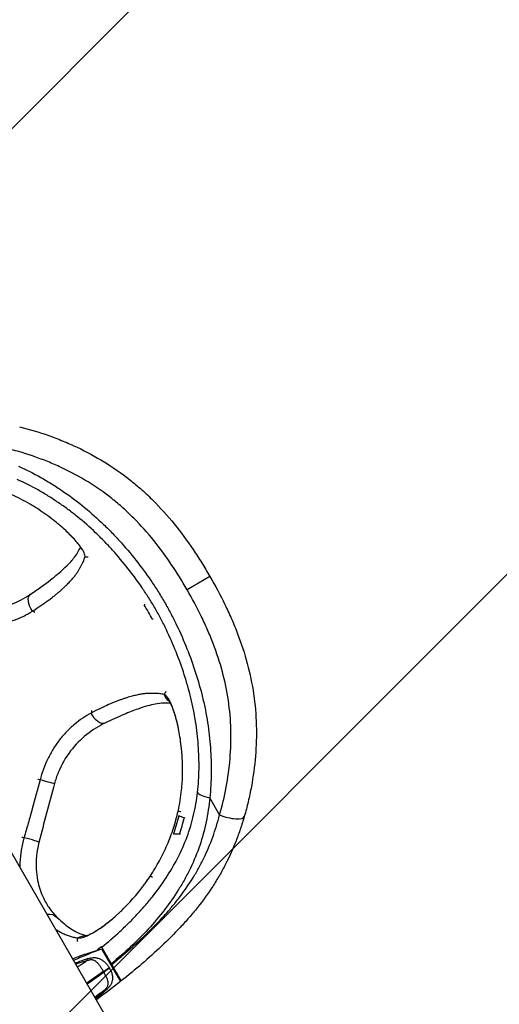
# Model space of a CAD drawing. Units: millimetres. Extents: x -5010 to 5010, y -5010 to 5010.
# Drawn here: x 651 to 880, y -1117 to -648 of the extents above; entities that cross this region are included whole.
import ezdxf

# ---------------------------------------------------------------- set-up
doc = ezdxf.new("R2010")
doc.units = ezdxf.units.MM
doc.header["$LTSCALE"] = 20
doc.linetypes.add('HIDDEN', pattern=[9.525, 6.35, -3.175])
for name, color, linetype in [('2d', 230, 'Continuous'), ('AS-Free_Space', 31, 'HIDDEN'), ('AS-Free_Space_Hatch', 31, 'HIDDEN'), ('AS-Safetyzone', 5, 'HIDDEN')]:
    doc.layers.add(name, color=color, linetype=linetype)

msp = doc.modelspace()

# ---------------------------------------------------------------- hatches: boundary and pattern name
at = {"layer": 'AS-Free_Space_Hatch'}
h = msp.add_hatch(dxfattribs=at)
h.set_pattern_fill('ANSI31', color=256, scale=100)
h.paths.add_polyline_path([(4010, 0, 1), (-4010, 0, 1)])

# ---------------------------------------------------------------- linework, layer by layer
at = {"layer": '2d'}
for p, q in [((776.95, -1269.62), (135.61, -158.79)), ((742.08, -913.32), (731.16, -919.63)), ((713.81, -925.02), (713.81, -925.02)), ((710.99, -926.65), (710.64, -926.85)), ((714.64, -933.78), (714.99, -933.58)), ((717.81, -931.95), (717.81, -931.95)), ((746.7, -1027.11), (741.97, -1018.91)), ((730.16, -1028.56), (729.77, -1028.49)), ((733.76, -1029.2), (733.76, -1029.2)), ((727.98, -1036.3), (727.58, -1036.23)), ((731.36, -1036.9), (731.36, -1036.9)), ((690.31, -1090.92), (699.31, -1106.51)), ((691.19, -1091.45), (690.8, -1091.68)), ((690.8, -1091.68), (697.21, -1102.79)), ((694.86, -1098.8), (695.29, -1098.55)), ((695.2, -1098.39), (695.03, -1098.09)), ((693.67, -1099.49), (693.67, -1099.49))]:
    msp.add_line(p, q, dxfattribs=at)
at = {"layer": '2d', "extrusion": (0, 0, -1)}
for centre, start, end in [((-815.34, -1412.21), 66.3364, 68.7363), ((-483.58, -837.58), 231.2637, 233.6636)]:
    msp.add_arc(centre, 344.76, start, end, dxfattribs=at)
for centre, major_axis, ratio, start_param, end_param in [((660.46, -927.8), (-4.07, 6), 0.519363, -1.560011, -0.000008), ((726.88, -967.03), (1.96, 6.98), 0.986677, 3.448809, 4.075942), ((688.73, -976.77), (-3.16, 6.52), 0.520139, 3.1416, 4.701417), ((660.84, -1010.26), (-5.79, 1.57), 0.004722, 4.687799, 4.727049), ((660.84, -1010.26), (-7, 1.9), 0.004722, 3.141593, 4.692037), ((663.99, -1081.11), (5.1, 5.15), 0.856539, -0.82083, 0.000003), ((682.8, -1091.85), (1.2, 7.15), 0.979507, -0.741466, -0.110432)]:
    msp.add_ellipse(centre, major_axis=major_axis, ratio=ratio, start_param=start_param, end_param=end_param, dxfattribs=at)
at = {"layer": '2d'}
for centre, major_axis, ratio, start_param, end_param in [((745.09, -1017.1), (-8.94, 1.02), 0.252158, 0.094283, 1.242442), ((749.83, -1025.31), (-8.64, 2.52), 0.301564, 1.289555, 3.141593), ((653.36, -1038.45), (-7.02, 1.8), 0.066312, 3.141593, 4.732453)]:
    msp.add_ellipse(centre, major_axis=major_axis, ratio=ratio, start_param=start_param, end_param=end_param, dxfattribs=at)
for points, knots in [([(651.12, -841.88), (655.84, -843.03), (660.5, -844.43), (667.41, -846.89), (669.69, -847.77), (674.24, -849.64), (676.48, -850.63), (683.12, -853.77), (687.43, -856.09), (695.77, -861.2), (699.81, -864), (705.64, -868.6), (707.55, -870.2), (710.36, -872.69), (711.28, -873.54), (713.12, -875.27), (714.03, -876.14), (718.49, -880.59), (721.85, -884.34), (728.2, -892.15), (731.19, -896.22), (735.45, -902.51), (736.83, -904.64), (739.51, -908.95), (740.81, -911.12), (742.08, -913.32)], [0, 0, 0, 0, 0.0151667, 0.0151667, 0.02275, 0.02275, 0.0303334, 0.0303334, 0.0455001, 0.0455001, 0.0606668, 0.0606668, 0.0682501, 0.0682501, 0.0720418, 0.0720418, 0.0758335, 0.0758335, 0.0910002, 0.0910002, 0.1061669, 0.1061669, 0.1137502, 0.1137502, 0.1213336, 0.1213336, 0.1213336, 0.1213336]), ([(731.16, -919.63), (728.77, -915.49), (726.27, -911.45), (720.98, -903.6), (718.19, -899.79), (712.27, -892.45), (709.13, -888.92), (704.94, -884.71), (704.09, -883.88), (702.36, -882.25), (701.49, -881.44), (698.85, -879.08), (697.06, -877.57), (691.58, -873.23), (687.78, -870.59), (679.95, -865.77), (675.9, -863.6), (669.66, -860.65), (667.55, -859.71), (663.28, -857.95), (661.13, -857.13), (654.65, -854.82), (650.28, -853.51), (645.85, -852.42)], [0, 0, 0, 0, 0.0141798, 0.0141798, 0.0283595, 0.0283595, 0.0425393, 0.0425393, 0.0460842, 0.0460842, 0.0496292, 0.0496292, 0.056719, 0.056719, 0.0708988, 0.0708988, 0.0850786, 0.0850786, 0.0921684, 0.0921684, 0.0992583, 0.0992583, 0.1134381, 0.1134381, 0.1134381, 0.1134381]), ([(650.62, -860.69), (654.29, -862.29), (657.84, -864.08), (663.03, -867.01), (664.74, -868.03), (668.12, -870.13), (669.78, -871.21), (674.73, -874.56), (677.95, -876.93), (684.21, -881.96), (687.25, -884.63), (690.95, -888.13), (691.69, -888.84), (693.15, -890.28), (693.87, -891), (696.01, -893.19), (697.4, -894.67), (701.51, -899.18), (704.13, -902.28), (709.16, -908.65), (711.57, -911.91), (715.01, -916.94), (716.14, -918.64), (718.32, -922.08), (719.38, -923.82), (721.43, -927.37), (722.43, -929.17), (723.86, -931.9), (724.34, -932.82), (725.26, -934.66), (725.71, -935.58), (727.94, -940.21), (729.58, -943.96), (732.61, -951.54), (733.99, -955.37), (736.48, -963.12), (737.59, -967.05), (739.03, -973), (739.47, -975.01), (740.26, -979.01), (740.62, -981), (741.55, -987), (742, -990.99), (742.44, -996.98), (742.54, -998.98), (742.68, -1002.97), (742.7, -1004.96), (742.65, -1010.94), (742.42, -1014.93), (741.97, -1018.91)], [0, 0, 0, 0, 0.0121609, 0.0121609, 0.0182414, 0.0182414, 0.0243219, 0.0243219, 0.0364828, 0.0364828, 0.0486437, 0.0486437, 0.0516839, 0.0516839, 0.0547242, 0.0547242, 0.0608046, 0.0608046, 0.0729656, 0.0729656, 0.0851265, 0.0851265, 0.0912069, 0.0912069, 0.0972874, 0.0972874, 0.1033679, 0.1033679, 0.1064081, 0.1064081, 0.1094483, 0.1094483, 0.1216093, 0.1216093, 0.1337702, 0.1337702, 0.1459311, 0.1459311, 0.1520116, 0.1520116, 0.158092, 0.158092, 0.170253, 0.170253, 0.1763334, 0.1763334, 0.1824139, 0.1824139, 0.1945748, 0.1945748, 0.1945748, 0.1945748]), ([(736.17, -1016.3), (736.6, -1012.57), (736.81, -1008.83), (736.87, -1003.21), (736.85, -1001.34), (736.72, -997.59), (736.62, -995.72), (736.21, -990.09), (735.79, -986.33), (734.9, -980.68), (734.56, -978.8), (733.81, -975.03), (733.39, -973.14), (732.04, -967.52), (730.99, -963.82), (728.63, -956.51), (727.33, -952.9), (724.48, -945.75), (722.93, -942.22), (720.42, -936.98), (719.55, -935.25), (717.75, -931.8), (716.81, -930.11), (714.88, -926.76), (713.88, -925.12), (711.83, -921.87), (710.77, -920.27), (707.53, -915.54), (705.26, -912.46), (700.54, -906.45), (698.07, -903.53), (694.22, -899.26), (692.91, -897.86), (690.23, -895.11), (688.86, -893.75), (684.68, -889.76), (681.8, -887.23), (677.34, -883.62), (675.83, -882.45), (672.76, -880.17), (671.2, -879.07), (668.06, -876.94), (666.48, -875.91), (663.28, -873.92), (661.66, -872.95), (656.76, -870.19), (653.41, -868.5), (649.98, -867.02)], [0, 0, 0, 0, 0.0115144, 0.0115144, 0.0172716, 0.0172716, 0.0230288, 0.0230288, 0.0345432, 0.0345432, 0.0403004, 0.0403004, 0.0460576, 0.0460576, 0.057572, 0.057572, 0.0690864, 0.0690864, 0.0806008, 0.0806008, 0.086358, 0.086358, 0.0921152, 0.0921152, 0.0978724, 0.0978724, 0.1036296, 0.1036296, 0.115144, 0.115144, 0.1266584, 0.1266584, 0.1324156, 0.1324156, 0.1381728, 0.1381728, 0.1496871, 0.1496871, 0.1554443, 0.1554443, 0.1612015, 0.1612015, 0.1669587, 0.1669587, 0.1727159, 0.1727159, 0.1842303, 0.1842303, 0.1842303, 0.1842303]), ([(682.37, -904.14), (682.52, -903.6), (682.39, -902.89), (681.89, -901.77), (681.77, -901.53), (681.5, -901.03), (681.35, -900.77), (680.84, -899.95), (680.44, -899.36), (679.49, -898.1), (678.96, -897.43), (678.04, -896.36), (677.72, -895.99), (677.04, -895.24), (676.68, -894.85), (674.81, -892.89), (673.06, -891.21), (670.54, -889.02), (670.02, -888.58), (668.95, -887.69), (668.39, -887.24), (666.68, -885.88), (665.48, -884.97), (663, -883.18), (661.71, -882.29), (659.69, -880.97), (659.01, -880.53), (657.61, -879.67), (656.9, -879.24), (653.29, -877.13), (650.29, -875.57), (646.4, -873.83), (645.61, -873.49), (644.03, -872.84), (643.23, -872.52), (640.81, -871.6), (639.18, -871.04), (637.54, -870.53)], [0, 0, 0, 0, 0.01024735, 0.01024735, 0.01280919, 0.01280919, 0.01537103, 0.01537103, 0.02049471, 0.02049471, 0.02561838, 0.02561838, 0.02818022, 0.02818022, 0.03074206, 0.03074206, 0.04098941, 0.04098941, 0.04355125, 0.04355125, 0.04611309, 0.04611309, 0.05123677, 0.05123677, 0.05636044, 0.05636044, 0.05892228, 0.05892228, 0.06148412, 0.06148412, 0.07173147, 0.07173147, 0.07429331, 0.07429331, 0.07685515, 0.07685515, 0.08197882, 0.08197882, 0.08197882, 0.08197882]), ([(680.96, -900.43), (680.96, -900.43), (680.96, -900.43), (680.95, -900.4), (680.84, -900.16), (680.31, -899.28), (679.78, -898.51), (678.01, -896.28), (676.53, -894.64), (674.13, -892.28), (673.52, -891.69), (672.87, -891.1)], [0.938121, 0.938121, 0.938121, 0.938121, 0.975297, 0.975297, 1.500855, 1.500855, 2.294162, 2.294162, 3.450481, 3.450481, 3.814984, 3.814984, 3.814984, 3.814984]), ([(656.39, -921.8), (659.97, -919.38), (663.17, -917.08), (668.43, -913.02), (670.5, -911.24), (674.42, -907.63), (675.91, -906), (678.5, -902.75), (679.33, -901.15), (680.23, -899.52), (680.28, -899.43), (680.33, -899.34)], [0, 0, 0, 0, 1.529412, 1.529412, 3.101462, 3.101462, 5.165584, 5.165584, 8.021034, 8.021034, 8.208943, 8.208943, 8.208943, 8.208943]), ([(657.32, -929.83), (658.76, -928.92), (660.12, -928.03), (662.66, -926.31), (663.85, -925.48), (665.51, -924.27), (666.04, -923.87), (667.06, -923.09), (667.54, -922.71), (668.47, -921.97), (668.9, -921.61), (669.74, -920.91), (670.14, -920.57), (670.9, -919.9), (671.27, -919.57), (671.97, -918.92), (672.31, -918.61), (673.29, -917.68), (673.88, -917.09), (674.99, -915.96), (675.5, -915.42), (676.42, -914.4), (676.84, -913.92), (677.61, -912.98), (677.95, -912.52), (678.58, -911.63), (678.86, -911.19), (679.37, -910.36), (679.6, -909.97), (680.04, -909.2), (680.25, -908.81), (680.69, -908.03), (680.91, -907.63), (681.32, -906.85), (681.5, -906.48), (681.97, -905.41), (682.2, -904.75), (682.37, -904.14)], [0, 0, 0, 0, 0.00592711, 0.00592711, 0.01185422, 0.01185422, 0.01481778, 0.01481778, 0.01778133, 0.01778133, 0.02074489, 0.02074489, 0.02370844, 0.02370844, 0.026672, 0.026672, 0.02963555, 0.02963555, 0.03556266, 0.03556266, 0.04148977, 0.04148977, 0.04741688, 0.04741688, 0.05334399, 0.05334399, 0.0592711, 0.0592711, 0.06519822, 0.06519822, 0.07112533, 0.07112533, 0.07705244, 0.07705244, 0.08297955, 0.08297955, 0.09483377, 0.09483377, 0.09483377, 0.09483377]), ([(742.08, -913.32), (744.61, -917.71), (747, -922.16), (750.31, -928.97), (751.37, -931.26), (752.89, -934.73), (753.38, -935.89), (754.34, -938.23), (754.8, -939.41), (757.06, -945.31), (758.61, -950.07), (761.18, -959.67), (762.19, -964.52), (763.62, -974.3), (764.05, -979.24), (764.33, -989.21), (764.17, -994.14), (763.37, -1003.92), (762.72, -1008.77), (761.4, -1015.98), (760.89, -1018.38), (759.77, -1023.13), (759.15, -1025.49), (758.47, -1027.82)], [0, 0, 0, 0, 0.0151475, 0.0151475, 0.0227212, 0.0227212, 0.0265081, 0.0265081, 0.0302949, 0.0302949, 0.0454424, 0.0454424, 0.0605898, 0.0605898, 0.0757373, 0.0757373, 0.0908848, 0.0908848, 0.1060322, 0.1060322, 0.113606, 0.113606, 0.1211797, 0.1211797, 0.1211797, 0.1211797]), ([(746.7, -1027.11), (747.98, -1022.73), (749.02, -1018.31), (750.67, -1009.36), (751.28, -1004.83), (752.04, -995.69), (752.2, -991.06), (751.94, -981.69), (751.54, -977.05), (750.18, -967.85), (749.23, -963.29), (746.79, -954.24), (745.32, -949.76), (742.75, -943.09), (741.84, -940.89), (739.93, -936.53), (738.93, -934.37), (735.8, -927.96), (733.55, -923.76), (731.16, -919.63)], [0, 0, 0, 0, 0.0141732, 0.0141732, 0.0283464, 0.0283464, 0.0425196, 0.0425196, 0.0566928, 0.0566928, 0.0708661, 0.0708661, 0.0850393, 0.0850393, 0.0921259, 0.0921259, 0.0992125, 0.0992125, 0.1133857, 0.1133857, 0.1133857, 0.1133857]), ([(619.35, -928.21), (623.99, -929.43), (628.89, -929.91), (638.22, -929.34), (642.78, -928.32), (650.4, -925.42), (653.66, -923.65), (656.39, -921.8)], [0, 0, 0, 0, 1.43829, 1.43829, 2.822636, 2.822636, 4.030391, 4.030391, 4.030391, 4.030391]), ([(617.49, -935.08), (619.22, -935.55), (620.96, -935.93), (624.45, -936.53), (626.21, -936.75), (628.87, -936.95), (629.75, -936.99), (631.53, -937.03), (632.43, -937.03), (635.09, -936.95), (636.84, -936.81), (640.3, -936.35), (642.01, -936.03), (644.54, -935.41), (645.37, -935.18), (647.03, -934.68), (647.84, -934.41), (650.22, -933.54), (651.73, -932.88), (654.62, -931.45), (656, -930.67), (657.29, -929.85)], [0, 0, 0, 0, 0.00532106, 0.00532106, 0.01064212, 0.01064212, 0.01330264, 0.01330264, 0.01596317, 0.01596317, 0.02128423, 0.02128423, 0.02660529, 0.02660529, 0.02926582, 0.02926582, 0.03192635, 0.03192635, 0.0372474, 0.0372474, 0.04256846, 0.04256846, 0.04256846, 0.04256846]), ([(720.18, -969.62), (719.56, -969.46), (718.88, -969.33), (717.71, -969.21), (717.3, -969.18), (716.43, -969.14), (715.97, -969.13), (715.07, -969.12), (714.63, -969.12), (713.74, -969.11), (713.29, -969.11), (712.31, -969.14), (711.79, -969.16), (710.7, -969.26), (710.13, -969.33), (708.93, -969.52), (708.3, -969.64), (706.97, -969.94), (706.25, -970.11), (704.73, -970.5), (703.93, -970.72), (702.64, -971.09), (702.2, -971.23), (701.28, -971.52), (700.81, -971.67), (699.84, -972), (699.33, -972.17), (698.3, -972.55), (697.77, -972.75), (696.12, -973.39), (694.95, -973.88), (692.47, -974.98), (691.15, -975.59), (688.36, -976.94), (686.91, -977.68), (685.39, -978.47)], [0, 0, 0, 0, 0.01188927, 0.01188927, 0.0178339, 0.0178339, 0.02377853, 0.02377853, 0.02972317, 0.02972317, 0.0356678, 0.0356678, 0.04161244, 0.04161244, 0.04755707, 0.04755707, 0.0535017, 0.0535017, 0.05944634, 0.05944634, 0.06539097, 0.06539097, 0.06836329, 0.06836329, 0.0713356, 0.0713356, 0.07430792, 0.07430792, 0.07728024, 0.07728024, 0.08322487, 0.08322487, 0.08916951, 0.08916951, 0.09511414, 0.09511414, 0.09511414, 0.09511414]), ([(726.88, -1025.24), (727.64, -1021.89), (728.18, -1018.52), (728.62, -1014.27), (728.7, -1013.42), (728.83, -1011.72), (728.88, -1010.86), (729, -1008.31), (729.03, -1006.63), (729.01, -1003.33), (728.96, -1001.7), (728.82, -999.29), (728.77, -998.49), (728.64, -996.91), (728.57, -996.13), (728.17, -992.28), (727.74, -989.44), (727.1, -986.15), (726.97, -985.51), (726.69, -984.25), (726.55, -983.64), (726.12, -981.86), (725.82, -980.75), (725.21, -978.68), (724.9, -977.72), (724.43, -976.39), (724.28, -975.97), (723.96, -975.16), (723.8, -974.78), (723.02, -972.96), (722.42, -971.84), (721.7, -970.84), (721.56, -970.66), (721.27, -970.34), (721.13, -970.2), (720.72, -969.85), (720.44, -969.69), (720.18, -969.62)], [0, 0, 0, 0, 0.0102442, 0.0102442, 0.01280525, 0.01280525, 0.0153663, 0.0153663, 0.02048839, 0.02048839, 0.02561049, 0.02561049, 0.02817154, 0.02817154, 0.03073259, 0.03073259, 0.04097679, 0.04097679, 0.04353784, 0.04353784, 0.04609889, 0.04609889, 0.05122098, 0.05122098, 0.05634308, 0.05634308, 0.05890413, 0.05890413, 0.06146518, 0.06146518, 0.07170938, 0.07170938, 0.07427043, 0.07427043, 0.07683148, 0.07683148, 0.08195358, 0.08195358, 0.08195358, 0.08195358]), ([(723.3, -973.79), (723.21, -973.79), (723.11, -973.79), (720.98, -973.74), (718.89, -973.66), (713.82, -974.61), (711.08, -975.34), (705.65, -977.24), (703.43, -978.09), (698.21, -980.31), (695.16, -981.71), (691.89, -983.29)], [1.77708, 1.77708, 1.77708, 1.77708, 1.957001, 1.957001, 5.273685, 5.273685, 7.482919, 7.482919, 8.695631, 8.695631, 9.98273, 9.98273, 9.98273, 9.98273]), ([(726.66, -984.14), (725.96, -981.05), (725.17, -978.43), (724.07, -975.47), (723.71, -974.64), (723.13, -973.42), (722.88, -973), (722.7, -972.74), (722.67, -972.7), (722.67, -972.7)], [0.072665, 0.072665, 0.072665, 0.072665, 1.391406, 1.391406, 2.06447, 2.06447, 2.681803, 2.681803, 2.914458, 2.914458, 2.914458, 2.914458]), ([(685.37, -978.49), (684.01, -979.2), (682.66, -979.99), (679.98, -981.78), (678.65, -982.77), (676.7, -984.4), (676.06, -984.97), (674.81, -986.14), (674.2, -986.74), (672.41, -988.61), (671.27, -989.93), (669.67, -992.02), (669.15, -992.74), (668.14, -994.19), (667.66, -994.94), (666.28, -997.19), (665.43, -998.74), (663.9, -1001.92), (663.2, -1003.55), (661.97, -1006.9), (661.43, -1008.6), (660.98, -1010.33)], [0, 0, 0, 0, 0.00529687, 0.00529687, 0.01059374, 0.01059374, 0.01324218, 0.01324218, 0.01589062, 0.01589062, 0.02118749, 0.02118749, 0.02383593, 0.02383593, 0.02648436, 0.02648436, 0.03178123, 0.03178123, 0.03707811, 0.03707811, 0.04237498, 0.04237498, 0.04237498, 0.04237498]), ([(691.89, -983.29), (689.08, -984.66), (686.09, -986.47), (680.49, -990.91), (677.82, -993.59), (673.15, -999.68), (671.14, -1003.19), (668.93, -1008.58), (668.33, -1010.36), (667.84, -1012.16)], [0, 0, 0, 0, 1.144797, 1.144797, 2.284964, 2.284964, 3.4755, 3.4755, 4.035864, 4.035864, 4.035864, 4.035864]), ([(660.98, -1010.33), (659.75, -1014.95), (658.49, -1019.56), (656.58, -1026.46), (655.94, -1028.76), (654.64, -1033.36), (653.99, -1035.65), (653.34, -1037.95)], [0, 0, 0, 0, 0.01433284, 0.01433284, 0.02149926, 0.02149926, 0.02866569, 0.02866569, 0.02866569, 0.02866569]), ([(690.47, -1090.19), (693.4, -1087.74), (696.28, -1085.23), (700.49, -1081.37), (701.87, -1080.06), (704.58, -1077.4), (705.92, -1076.05), (708.52, -1073.28), (709.78, -1071.88), (712.23, -1069.02), (713.42, -1067.58), (716.89, -1063.19), (719.08, -1060.2), (723.14, -1054.03), (725.01, -1050.85), (728.4, -1044.26), (729.88, -1040.92), (732.4, -1034.1), (733.45, -1030.63), (735.12, -1023.56), (735.74, -1019.96), (736.17, -1016.3)], [0, 0, 0, 0, 0.01144959, 0.01144959, 0.01717438, 0.01717438, 0.02289917, 0.02289917, 0.02862397, 0.02862397, 0.03434876, 0.03434876, 0.04579834, 0.04579834, 0.05724793, 0.05724793, 0.06869752, 0.06869752, 0.0801471, 0.0801471, 0.09159669, 0.09159669, 0.09159669, 0.09159669]), ([(741.97, -1018.91), (741.6, -1022.81), (741.03, -1026.66), (739.45, -1034.23), (738.43, -1037.95), (735.94, -1045.27), (734.46, -1048.87), (731.9, -1054.19), (730.99, -1055.94), (729.09, -1059.37), (728.09, -1061.06), (724.97, -1066.05), (722.71, -1069.27), (717.9, -1075.54), (715.36, -1078.6), (709.91, -1084.52), (707.05, -1087.34), (701.15, -1092.82), (698.12, -1095.49), (695.03, -1098.09)], [0, 0, 0, 0, 0.0119623, 0.0119623, 0.02392461, 0.02392461, 0.03588691, 0.03588691, 0.04186807, 0.04186807, 0.04784922, 0.04784922, 0.05981152, 0.05981152, 0.07177383, 0.07177383, 0.08373613, 0.08373613, 0.09569844, 0.09569844, 0.09569844, 0.09569844]), ([(695.2, -1098.39), (701.14, -1093.52), (706.9, -1088.53), (715.04, -1080.64), (717.68, -1077.94), (721.47, -1073.76), (722.71, -1072.34), (724.53, -1070.18), (725.13, -1069.45), (726.31, -1067.98), (726.9, -1067.24), (729.76, -1063.5), (731.89, -1060.45), (734.82, -1055.76), (735.75, -1054.18), (737.51, -1050.97), (738.35, -1049.35), (740.73, -1044.42), (742.14, -1041.05), (744.02, -1035.9), (744.61, -1034.16), (745.72, -1030.65), (746.23, -1028.89), (746.7, -1027.11)], [0, 0, 0, 0, 0.02281945, 0.02281945, 0.03422918, 0.03422918, 0.03993404, 0.03993404, 0.04278647, 0.04278647, 0.0456389, 0.0456389, 0.05704863, 0.05704863, 0.06275349, 0.06275349, 0.06845836, 0.06845836, 0.07986808, 0.07986808, 0.08557294, 0.08557294, 0.09127781, 0.09127781, 0.09127781, 0.09127781]), ([(758.47, -1027.82), (757.9, -1029.79), (757.28, -1031.74), (755.96, -1035.63), (755.26, -1037.55), (753.03, -1043.25), (751.37, -1046.96), (748.59, -1052.41), (747.62, -1054.2), (745.57, -1057.74), (744.49, -1059.48), (741.13, -1064.65), (738.69, -1068), (735.43, -1072.1), (734.77, -1072.92), (733.43, -1074.53), (732.75, -1075.33), (730.69, -1077.7), (729.29, -1079.26), (725, -1083.85), (722.03, -1086.81), (712.86, -1095.47), (706.4, -1100.94), (699.76, -1106.28)], [0, 0, 0, 0, 0.0064073, 0.0064073, 0.0128145, 0.0128145, 0.0256291, 0.0256291, 0.0320363, 0.0320363, 0.0384436, 0.0384436, 0.0512581, 0.0512581, 0.0544618, 0.0544618, 0.0576654, 0.0576654, 0.0640726, 0.0640726, 0.0768872, 0.0768872, 0.1025162, 0.1025162, 0.1025162, 0.1025162]), ([(713.63, -1056.16), (715.17, -1053.8), (716.62, -1051.39), (718.63, -1047.68), (719.27, -1046.43), (720.5, -1043.9), (721.09, -1042.61), (722.21, -1040.03), (722.74, -1038.72), (723.73, -1036.08), (724.2, -1034.75), (725.51, -1030.72), (726.25, -1028), (726.88, -1025.24)], [0, 0, 0, 0, 0.00849526, 0.00849526, 0.0127429, 0.0127429, 0.01699053, 0.01699053, 0.02123816, 0.02123816, 0.02548579, 0.02548579, 0.03398105, 0.03398105, 0.03398105, 0.03398105]), ([(653.33, -1037.98), (652.77, -1039.94), (652.32, -1041.9), (651.67, -1045.84), (651.47, -1047.82), (651.36, -1050.29), (651.35, -1050.79), (651.34, -1051.55), (651.34, -1051.81), (651.35, -1052.06)], [0, 0, 0, 0, 0.00603277, 0.00603277, 0.01206555, 0.01206555, 0.01357374, 0.01357374, 0.01436396, 0.01436396, 0.01436396, 0.01436396]), ([(660.38, -1040.25), (659.3, -1044.44), (658.87, -1048.86), (659.21, -1054.83), (659.44, -1056.61), (660.35, -1061.13), (661.23, -1063.76), (663.11, -1067.94), (664.11, -1069.64), (666.48, -1073.14), (667.85, -1074.72), (669.09, -1075.96)], [0, 0, 0, 0, 1.300664, 1.300664, 1.866811, 1.866811, 2.819858, 2.819858, 3.695087, 3.695087, 4.899966, 4.899966, 4.899966, 4.899966]), ([(678.95, -1085.78), (679.54, -1085.88), (680.28, -1085.8), (681.62, -1085.44), (682.11, -1085.27), (682.9, -1084.97), (683.17, -1084.85), (683.73, -1084.6), (684.02, -1084.47), (685.51, -1083.74), (686.83, -1083), (688.62, -1081.84), (688.99, -1081.6), (689.74, -1081.09), (690.12, -1080.82), (691.28, -1080), (692.07, -1079.41), (694.51, -1077.51), (696.2, -1076.09), (698.38, -1074.1), (698.82, -1073.69), (699.71, -1072.84), (700.16, -1072.41), (701.5, -1071.08), (702.4, -1070.16), (705.07, -1067.31), (706.84, -1065.28), (709.02, -1062.56), (709.45, -1062.01), (710.31, -1060.88), (710.74, -1060.3), (712.01, -1058.57), (712.83, -1057.38), (713.63, -1056.16)], [0, 0, 0, 0, 0.00871327, 0.00871327, 0.0130699, 0.0130699, 0.01524822, 0.01524822, 0.01742653, 0.01742653, 0.0261398, 0.0261398, 0.02831812, 0.02831812, 0.03049643, 0.03049643, 0.03485307, 0.03485307, 0.04356633, 0.04356633, 0.04574465, 0.04574465, 0.04792297, 0.04792297, 0.0522796, 0.0522796, 0.06099287, 0.06099287, 0.06317118, 0.06317118, 0.0653495, 0.0653495, 0.06970613, 0.06970613, 0.06970613, 0.06970613]), ([(669.09, -1075.96), (671.64, -1078.48), (673.69, -1080.05), (677.68, -1082.69), (679.59, -1083.6), (681.57, -1084.21), (682.47, -1084.42), (683.33, -1084.58)], [0, 0, 0, 0, 2.289084, 2.289084, 5.183878, 5.183878, 6.725911, 6.725911, 6.725911, 6.725911]), ([(683.03, -1084.66), (683.03, -1084.66), (683.17, -1084.63), (683.84, -1084.42), (684.55, -1084.13), (686.7, -1083.04), (688.38, -1082.03), (691.91, -1079.56), (693.76, -1078.14), (695.69, -1076.49)], [0.611961, 0.611961, 0.611961, 0.611961, 1.044126, 1.044126, 1.811052, 1.811052, 2.945403, 2.945403, 3.950376, 3.950376, 3.950376, 3.950376]), ([(668.46, -1081.71), (668.66, -1081.84), (668.86, -1081.96), (669.84, -1082.56), (670.59, -1082.98), (672.06, -1083.71), (672.77, -1084.04), (673.8, -1084.44), (674.13, -1084.57), (674.78, -1084.79), (675.09, -1084.89), (675.71, -1085.07), (676.01, -1085.15), (676.6, -1085.3), (676.9, -1085.37), (677.79, -1085.57), (678.37, -1085.68), (678.95, -1085.78)], [0.02394382, 0.02394382, 0.02394382, 0.02394382, 0.02615142, 0.02615142, 0.03486856, 0.03486856, 0.04358571, 0.04358571, 0.04794428, 0.04794428, 0.05230285, 0.05230285, 0.05666142, 0.05666142, 0.06101999, 0.06101999, 0.06973713, 0.06973713, 0.06973713, 0.06973713]), ([(676.52, -1095.67), (677.58, -1095.27), (678.56, -1094.91), (680.15, -1094.33), (680.77, -1094.11), (681.97, -1093.69), (682.54, -1093.5), (684.16, -1092.96), (685.11, -1092.66), (686.67, -1092.19), (687.29, -1092.03), (687.87, -1091.88)], [0.17945405, 0.17945405, 0.17945405, 0.17945405, 0.18943049, 0.18943049, 0.19653398, 0.19653398, 0.20363746, 0.20363746, 0.21784443, 0.21784443, 0.23111601, 0.23111601, 0.23111601, 0.23111601]), ([(695.03, -1098.09), (694.74, -1097.59), (694.45, -1097.1), (694.03, -1096.37), (693.9, -1096.13), (693.62, -1095.65), (693.48, -1095.42), (693.08, -1094.72), (692.83, -1094.28), (692.47, -1093.65), (692.35, -1093.45), (692.12, -1093.05), (692.01, -1092.86), (691.69, -1092.32), (691.5, -1091.99), (691.17, -1091.4), (691.02, -1091.14), (690.77, -1090.72), (690.67, -1090.55), (690.57, -1090.36), (690.54, -1090.31), (690.49, -1090.23), (690.48, -1090.21), (690.47, -1090.19)], [0, 0, 0, 0, 0.0017052, 0.0017052, 0.0025578, 0.0025578, 0.0034104, 0.0034104, 0.00511561, 0.00511561, 0.00596821, 0.00596821, 0.00682081, 0.00682081, 0.00852601, 0.00852601, 0.01023121, 0.01023121, 0.01193641, 0.01193641, 0.01278902, 0.01278902, 0.01364162, 0.01364162, 0.01364162, 0.01364162]), ([(677.71, -1097.74), (678.13, -1097.58), (678.54, -1097.43), (680.38, -1096.75), (681.82, -1096.25), (683.27, -1095.79)], [0.012367162, 0.012367162, 0.012367162, 0.012367162, 0.013694649, 0.013694649, 0.018259533, 0.018259533, 0.018259533, 0.018259533]), ([(683.19, -1096.71), (681.76, -1097.11), (680.35, -1097.54), (678.65, -1098.12), (678.35, -1098.22), (678.05, -1098.33)], [0, 0, 0, 0, 0.004446365, 0.004446365, 0.005394146, 0.005394146, 0.005394146, 0.005394146]), ([(678.81, -1099.64), (679.16, -1099.4), (679.52, -1099.16), (680.44, -1098.54), (681.01, -1098.16), (681.89, -1097.57), (682.23, -1097.35), (682.57, -1097.13), (682.62, -1097.1), (682.62, -1097.09), (682.64, -1097.08), (682.66, -1097.07), (682.73, -1097.02), (682.91, -1096.9), (683.08, -1096.79), (683.19, -1096.71)], [0.81356155, 0.81356155, 0.81356155, 0.81356155, 0.8315975, 0.8315975, 0.85931741, 0.85931741, 0.87317737, 0.87490987, 0.87490987, 0.87534299, 0.87534299, 0.87577611, 0.87664236, 0.88010735, 0.88703733, 0.88703733, 0.88703733, 0.88703733]), ([(691.21, -1101.81), (691.16, -1101.71), (691.1, -1101.6), (690.99, -1101.39), (690.93, -1101.29), (690.76, -1100.98), (690.64, -1100.78), (690.28, -1100.18), (690.03, -1099.79), (689.5, -1099.04), (689.23, -1098.68), (688.68, -1098.01), (688.39, -1097.7), (687.77, -1097.14), (687.45, -1096.89), (686.91, -1096.6), (686.73, -1096.51), (686.33, -1096.38), (686.12, -1096.33), (685.69, -1096.26), (685.47, -1096.25), (685.02, -1096.27), (684.78, -1096.29), (684.32, -1096.38), (684.09, -1096.43), (683.75, -1096.53), (683.64, -1096.56), (683.42, -1096.64), (683.3, -1096.68), (683.19, -1096.71)], [-0.00000006, -0.00000006, -0.00000006, -0.00000006, 0.00035126, 0.00035126, 0.00070258, 0.00070258, 0.00140522, 0.00140522, 0.00281049, 0.00281049, 0.00421577, 0.00421577, 0.00562104, 0.00562104, 0.00702632, 0.00702632, 0.00772895, 0.00772895, 0.00843159, 0.00843159, 0.00913423, 0.00913423, 0.00983687, 0.00983687, 0.0105395, 0.0105395, 0.01089082, 0.01089082, 0.01124214, 0.01124214, 0.01124214, 0.01124214]), ([(683.27, -1095.79), (683.8, -1095.62), (684.33, -1095.47), (685.14, -1095.31), (685.41, -1095.26), (685.94, -1095.2), (686.21, -1095.18), (686.73, -1095.16), (686.99, -1095.16), (687.51, -1095.2), (687.77, -1095.23), (688.52, -1095.38), (689, -1095.52), (689.71, -1095.82), (689.94, -1095.94), (690.39, -1096.19), (690.62, -1096.33), (691.26, -1096.77), (691.67, -1097.1), (692.26, -1097.67), (692.45, -1097.87), (692.81, -1098.28), (692.98, -1098.5), (693.48, -1099.16), (693.77, -1099.62), (694.04, -1100.12)], [0, 0, 0, 0, 0.00167181, 0.00167181, 0.00250772, 0.00250772, 0.00334362, 0.00334362, 0.00417953, 0.00417953, 0.00501543, 0.00501543, 0.00668725, 0.00668725, 0.00752315, 0.00752315, 0.00835906, 0.00835906, 0.01003087, 0.01003087, 0.01086678, 0.01086678, 0.01170268, 0.01170268, 0.01337449, 0.01337449, 0.01337449, 0.01337449]), ([(699.76, -1106.28), (699.76, -1106.28), (699.73, -1106.23), (699.64, -1106.08), (699.6, -1106.01), (699.51, -1105.86), (699.46, -1105.77), (699.29, -1105.47), (699.15, -1105.23), (698.9, -1104.8), (698.81, -1104.64), (698.62, -1104.31), (698.52, -1104.14), (698.2, -1103.59), (697.97, -1103.19), (697.6, -1102.55), (697.47, -1102.32), (697.21, -1101.87), (696.94, -1101.41), (696.66, -1100.92), (696.38, -1100.43), (696.23, -1100.18), (695.8, -1099.42), (695.5, -1098.91), (695.2, -1098.39)], [0, 0, 0, 0, 0.00176776, 0.00176776, 0.00265164, 0.00265164, 0.00353552, 0.00353552, 0.00530328, 0.00530328, 0.00618716, 0.00618716, 0.00707104, 0.00707104, 0.0088388, 0.0088388, 0.00972268, 0.00972268, 0.01060656, 0.01149044, 0.01149044, 0.01237432, 0.01237432, 0.01414208, 0.01414208, 0.01414208, 0.01414208]), ([(691.21, -1101.81), (689.31, -1103.12), (687.19, -1104.58), (684.43, -1106.54), (683.87, -1106.93), (683.29, -1107.34), (683.28, -1107.35), (683.27, -1107.36)], [0.0846854, 0.0846854, 0.0846854, 0.0846854, 0.1990997, 0.1990997, 0.2277033, 0.2277033, 0.2282663, 0.2282663, 0.2282663, 0.2282663]), ([(683.5, -1107.75), (683.51, -1107.74), (683.52, -1107.73), (684.09, -1107.31), (684.64, -1106.9), (687.38, -1104.91), (689.48, -1103.43), (691.39, -1102.12)], [0.7717338, 0.7717338, 0.7717338, 0.7717338, 0.7722971, 0.7722971, 0.8009007, 0.8009007, 0.915315, 0.915315, 0.915315, 0.915315]), ([(694.04, -1100.12), (693.51, -1100.41), (693.01, -1100.71), (692.06, -1101.28), (691.61, -1101.55), (691.21, -1101.81)], [0, 0, 0, 0, 0.5, 0.5, 1, 1, 1, 1]), ([(694.12, -1100.27), (693.62, -1100.59), (693.13, -1100.91), (692.21, -1101.54), (691.77, -1101.84), (691.39, -1102.12)], [0, 0, 0, 0, 0.5, 0.5, 1, 1, 1, 1]), ([(691.41, -1110.94), (691.5, -1110.87), (691.59, -1110.79), (691.76, -1110.63), (691.84, -1110.55), (692.1, -1110.3), (692.26, -1110.14), (692.57, -1109.79), (692.72, -1109.61), (692.97, -1109.25), (693.08, -1109.07), (693.27, -1108.7), (693.34, -1108.51), (693.44, -1108.15), (693.47, -1107.97), (693.53, -1107.44), (693.51, -1107.08), (693.38, -1106.35), (693.28, -1105.99), (693.03, -1105.25), (692.87, -1104.86), (692.51, -1104.09), (692.31, -1103.7), (691.99, -1103.12), (691.87, -1102.92), (691.7, -1102.62), (691.64, -1102.52), (691.52, -1102.32), (691.45, -1102.22), (691.39, -1102.12)], [-0.00000006, -0.00000006, -0.00000006, -0.00000006, 0.00035086, 0.00035086, 0.00070178, 0.00070178, 0.00140363, 0.00140363, 0.00210547, 0.00210547, 0.00280732, 0.00280732, 0.00350916, 0.00350916, 0.00421101, 0.00421101, 0.0056147, 0.0056147, 0.00701839, 0.00701839, 0.00842208, 0.00842208, 0.00982577, 0.00982577, 0.01052761, 0.01052761, 0.01087854, 0.01087854, 0.01122946, 0.01122946, 0.01122946, 0.01122946]), ([(694.12, -1100.27), (694.27, -1100.51), (694.41, -1100.75), (694.66, -1101.24), (694.78, -1101.48), (695.09, -1102.21), (695.25, -1102.7), (695.42, -1103.45), (695.47, -1103.7), (695.54, -1104.19), (695.56, -1104.44), (695.57, -1104.92), (695.57, -1105.16), (695.53, -1105.63), (695.5, -1105.87), (695.37, -1106.56), (695.23, -1107.01), (694.94, -1107.66), (694.83, -1107.88), (694.58, -1108.31), (694.44, -1108.52), (694.14, -1108.93), (693.98, -1109.13), (693.64, -1109.53), (693.46, -1109.73), (692.9, -1110.31), (692.5, -1110.68), (692.08, -1111.05)], [0, 0, 0, 0, 0.00084133, 0.00084133, 0.00168266, 0.00168266, 0.00336531, 0.00336531, 0.00420664, 0.00420664, 0.00504797, 0.00504797, 0.0058893, 0.0058893, 0.00673063, 0.00673063, 0.00841328, 0.00841328, 0.00925461, 0.00925461, 0.01009594, 0.01009594, 0.01093727, 0.01093727, 0.0117786, 0.0117786, 0.01346125, 0.01346125, 0.01346125, 0.01346125]), ([(691.41, -1110.94), (691.29, -1111.02), (691.13, -1111.14), (690.95, -1111.26), (690.88, -1111.32), (690.86, -1111.33), (690.85, -1111.34), (690.84, -1111.34), (690.8, -1111.38), (690.46, -1111.61), (690.13, -1111.85), (689.27, -1112.46), (688.71, -1112.86), (687.81, -1113.52), (687.46, -1113.77), (687.12, -1114.02)], [0.11296314, 0.11296314, 0.11296314, 0.11296314, 0.11989312, 0.1233581, 0.12422435, 0.12465747, 0.12465747, 0.1250906, 0.1250906, 0.12682309, 0.14068304, 0.14068304, 0.16840294, 0.16840294, 0.18644022, 0.18644022, 0.18644022, 0.18644022]), ([(687.38, -1114.48), (687.63, -1114.28), (687.87, -1114.08), (689.23, -1112.93), (690.34, -1111.95), (691.41, -1110.94)], [0.012391313, 0.012391313, 0.012391313, 0.012391313, 0.013339093, 0.013339093, 0.017785458, 0.017785458, 0.017785458, 0.017785458]), ([(692.08, -1111.05), (690.94, -1112.05), (689.78, -1113.02), (688.25, -1114.25), (687.91, -1114.52), (687.56, -1114.8)], [0, 0, 0, 0, 0.004564883, 0.004564883, 0.005892371, 0.005892371, 0.005892371, 0.005892371])]:
    msp.add_open_spline(points, degree=3, knots=knots, dxfattribs=at)
for points in [[(683.94, -904.11), (683.42, -904.12), (682.9, -904.13), (682.37, -904.14)], [(657.29, -929.85), (657.3, -929.84), (657.31, -929.84), (657.32, -929.83)], [(658.38, -930.3), (658.03, -930.15), (657.67, -929.99), (657.32, -929.83)], [(714.64, -933.78), (713.37, -931.43), (712.04, -929.13), (710.64, -926.85)], [(658.38, -930.3), (658.4, -930.31), (658.43, -930.32), (658.45, -930.33)], [(721, -968.26), (720.72, -968.71), (720.45, -969.17), (720.18, -969.62)], [(722.75, -972.53), (722.75, -972.53), (722.75, -972.53), (722.75, -972.53)], [(685.39, -978.47), (685.39, -978.48), (685.38, -978.48), (685.37, -978.49)], [(685.52, -977.32), (685.48, -977.7), (685.43, -978.09), (685.39, -978.47)], [(685.53, -977.25), (685.52, -977.27), (685.52, -977.3), (685.52, -977.32)], [(659.93, -1010.04), (659.95, -1010.05), (659.97, -1010.05), (659.99, -1010.06)], [(659.99, -1010.06), (660.32, -1010.15), (660.65, -1010.24), (660.98, -1010.33)], [(667.84, -1012.16), (665.3, -1021.51), (662.79, -1030.89), (660.38, -1040.25)], [(727.2, -1027.58), (726.47, -1030.49), (725.61, -1033.36), (724.6, -1036.18)], [(728.03, -1025.6), (727.65, -1025.48), (727.26, -1025.36), (726.88, -1025.24)], [(727.64, -1027.67), (727.49, -1027.64), (727.35, -1027.61), (727.2, -1027.58)], [(729.77, -1028.49), (728.9, -1028.19), (728.12, -1027.9), (727.2, -1027.58)], [(727.58, -1036.23), (728.42, -1033.68), (729.14, -1031.1), (729.77, -1028.49)], [(728.13, -1025.63), (728.09, -1025.62), (728.06, -1025.61), (728.03, -1025.6)], [(733.78, -1029.14), (733.78, -1029.14), (733.78, -1029.14), (733.78, -1029.14)], [(652.38, -1037.78), (652.36, -1037.78), (652.34, -1037.77), (652.32, -1037.77)], [(653.33, -1037.98), (653.01, -1037.92), (652.7, -1037.85), (652.38, -1037.78)], [(653.34, -1037.95), (653.33, -1037.96), (653.33, -1037.97), (653.33, -1037.98)], [(725.05, -1036.25), (724.9, -1036.22), (724.75, -1036.2), (724.6, -1036.18)], [(727.58, -1036.23), (726.59, -1036.21), (725.68, -1036.21), (724.6, -1036.18)], [(731.33, -1036.99), (731.33, -1036.99), (731.33, -1036.99), (731.33, -1036.99)], [(714.57, -1056.92), (714.26, -1056.67), (713.95, -1056.41), (713.63, -1056.16)], [(714.57, -1056.92), (714.6, -1056.94), (714.62, -1056.96), (714.65, -1056.98)], [(678.83, -1087.34), (678.83, -1087.38), (678.82, -1087.42), (678.82, -1087.45)], [(678.83, -1087.34), (678.87, -1086.82), (678.91, -1086.3), (678.95, -1085.78)], [(690.31, -1089.92), (689.55, -1090.56), (688.79, -1091.19), (688.03, -1091.82)], [(690.47, -1090.19), (690.42, -1090.1), (690.36, -1090.01), (690.31, -1089.92)], [(690.8, -1091.68), (690.78, -1091.68), (690.77, -1091.69), (690.76, -1091.69)], [(683.27, -1095.79), (683.27, -1096.16), (683.24, -1096.48), (683.19, -1096.71)], [(691.39, -1102.12), (691.33, -1102.02), (691.27, -1101.91), (691.21, -1101.81)], [(694.04, -1100.12), (694.06, -1100.17), (694.09, -1100.22), (694.12, -1100.27)], [(697.18, -1102.82), (697.19, -1102.81), (697.2, -1102.8), (697.21, -1102.79)], [(697.21, -1102.79), (697.33, -1102.69), (697.45, -1102.59), (697.57, -1102.49)], [(693.27, -1105.97), (693.27, -1105.97), (693.27, -1105.97), (693.27, -1105.97)], [(691.41, -1110.94), (691.58, -1110.92), (691.81, -1110.95), (692.08, -1111.05)]]:
    msp.add_open_spline(points, degree=3, dxfattribs=at)
at = {"layer": 'AS-Free_Space'}
msp.add_circle((0, 0), 4010, dxfattribs=at)
at = {"layer": 'AS-Safetyzone', "flags": 128}
msp.add_lwpolyline([(5010, 0, 1), (-5010, 0, 1), (5010, 0)], format="xyb", dxfattribs=at)

doc.saveas('drawing.dxf')
